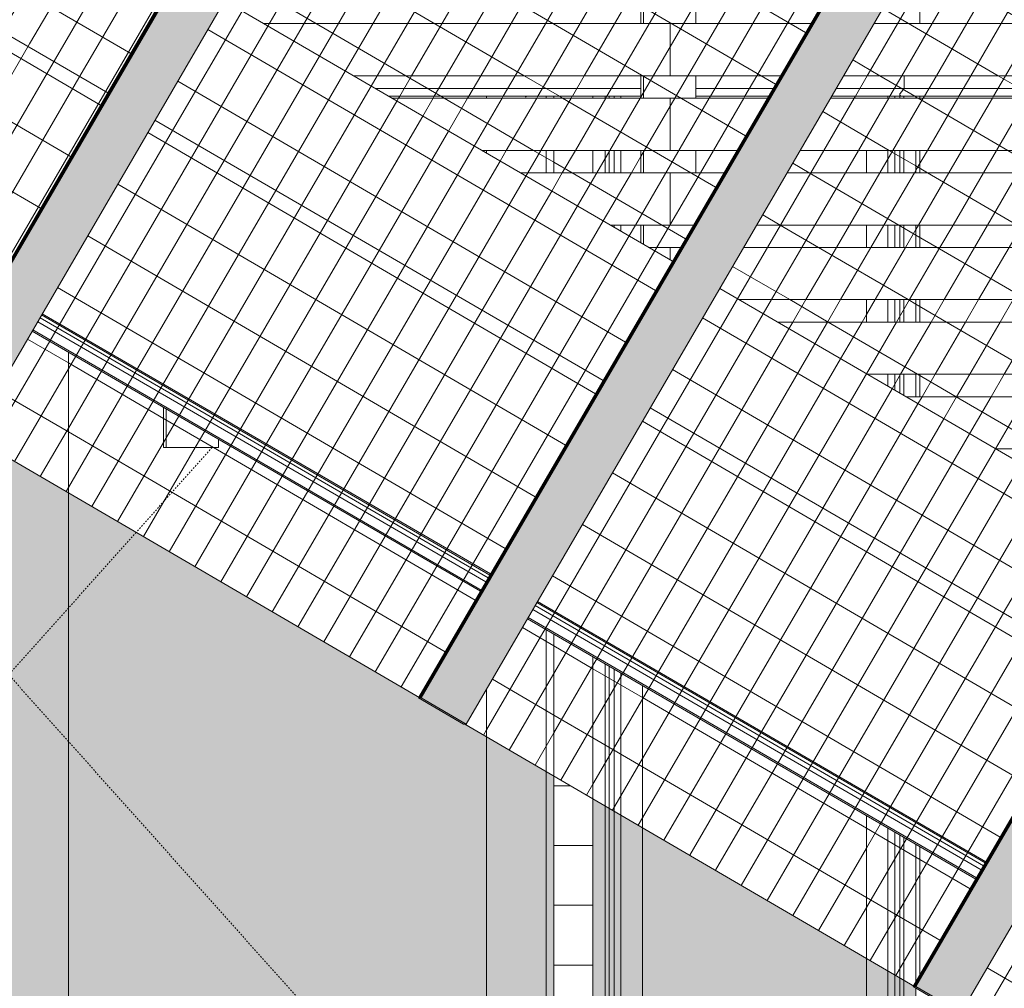
# Model space of a CAD drawing. Units: inches. Extents: x 1563 to 4746, y -129 to 625.
# Drawn here: x 2746 to 2812, y 19 to 84 of the extents above; entities that cross this region are included whole.
import ezdxf

# ---------------------------------------------------------------- set-up
doc = ezdxf.new("R2010")
doc.units = ezdxf.units.IN
doc.header["$MEASUREMENT"] = 0
doc.linetypes.add('Dash 1_16_', pattern=[0.125, 0.0625, -0.0625])
for name, color, linetype, lineweight in [('A-DOOR', 31, 'Continuous', 9), ('A-DOOR-1', 31, 'Dash 1_16_', 9), ('A-GENM', 5, 'Continuous', 9), ('A-GLAZ-CURT', 52, 'Continuous', 9), ('A-GLAZ-CWMG', 51, 'Continuous', 9), ('A-WALL', 113, 'Continuous', 9), ('A-WALL-PATT', 111, 'Continuous', 9), ('S-BEAM', 12, 'Continuous', 9)]:
    doc.layers.add(name, color=color, linetype=linetype, lineweight=lineweight)
pattern_1 = [(59.804, (2806.321, 55.399), (-1.725885, 1.00664), []), (149.736, (2806.321, 55.399), (-2.01112, -3.4565), [])]
pattern_2 = [(149.74, (2790.468, 28.158), (-0.1044453, -0.0004254), []), (180, (2790.468, 28.158), (3.451, -2.014), [])]
pattern_3 = [(59.804, (2839.453, 36.069), (-1.725885, 1.00664), []), (149.736, (2839.453, 36.069), (-2.01112, -3.4565), [])]
pattern_4 = [(59.804, (2773.188, 74.729), (-1.725885, 1.00664), []), (149.736, (2773.188, 74.729), (-2.01112, -3.4565), [])]
pattern_5 = [(149.74, (2757.335, 47.488), (-0.1044453, -0.0004254), []), (180, (2757.335, 47.488), (3.451, -2.014), [])]

# ---------------------------------------------------------------- blocks, each defined once
blk = doc.blocks.new('Horizontal_Siding - Horizontal_Siding-V108-BUILDING ELEVATION - NORTH')
at = {"layer": 'A-GLAZ-CURT'}
for p, q in [((2789.166, 83.875), (2761.912, 83.875)), ((2789.166, 80.375), (2789.166, 83.875)), ((2767.936, 80.375), (2789.166, 80.375))]:
    blk.add_line(p, q, dxfattribs=at)
blk = doc.blocks.new('Horizontal_Siding - Horizontal_Siding-V116-BUILDING ELEVATION - NORTH')
at = {"layer": 'A-GLAZ-CURT'}
for p, q in [((2821.122, 58.875), (2804.94, 58.875)), ((2821.122, 55.375), (2821.122, 58.875)), ((2810.963, 55.375), (2821.122, 55.375))]:
    blk.add_line(p, q, dxfattribs=at)
blk = doc.blocks.new('Horizontal_Siding - Horizontal_Siding-V117-BUILDING ELEVATION - NORTH')
at = {"layer": 'A-GLAZ-CURT'}
for p, q in [((2821.122, 63.875), (2796.334, 63.875)), ((2821.122, 60.375), (2821.122, 63.875)), ((2802.358, 60.375), (2821.122, 60.375))]:
    blk.add_line(p, q, dxfattribs=at)
blk = doc.blocks.new('Horizontal_Siding - Horizontal_Siding-V118-BUILDING ELEVATION - NORTH')
at = {"layer": 'A-GLAZ-CURT'}
for p, q in [((2789.166, 68.875), (2789.166, 68.04)), ((2789.857, 68.875), (2789.166, 68.875)), ((2821.122, 68.875), (2794.086, 68.875)), ((2821.122, 65.375), (2821.122, 68.875)), ((2793.753, 65.375), (2821.122, 65.375))]:
    blk.add_line(p, q, dxfattribs=at)
blk = doc.blocks.new('Horizontal_Siding - Horizontal_Siding-V119-BUILDING ELEVATION - NORTH')
at = {"layer": 'A-GLAZ-CURT'}
for p, q in [((2789.166, 73.875), (2789.166, 70.375)), ((2792.767, 73.875), (2789.166, 73.875)), ((2821.122, 73.875), (2796.995, 73.875)), ((2821.122, 70.375), (2821.122, 73.875)), ((2789.166, 70.375), (2790.73, 70.375)), ((2794.958, 70.375), (2821.122, 70.375))]:
    blk.add_line(p, q, dxfattribs=at)
blk = doc.blocks.new('Horizontal_Siding - Horizontal_Siding-V120-BUILDING ELEVATION - NORTH')
at = {"layer": 'A-GLAZ-CURT'}
for p, q in [((2789.166, 78.875), (2789.166, 75.375)), ((2795.676, 78.875), (2789.166, 78.875)), ((2821.122, 78.875), (2799.905, 78.875)), ((2821.122, 75.375), (2821.122, 78.875)), ((2789.166, 75.375), (2793.639, 75.375)), ((2797.868, 75.375), (2821.122, 75.375))]:
    blk.add_line(p, q, dxfattribs=at)
blk = doc.blocks.new('Horizontal_Siding - Horizontal_Siding-V121-BUILDING ELEVATION - NORTH')
at = {"layer": 'A-GLAZ-CURT'}
for p, q in [((2789.166, 83.875), (2789.166, 80.375)), ((2798.586, 83.875), (2789.166, 83.875)), ((2819.963, 83.875), (2802.814, 83.875)), ((2821.122, 80.375), (2821.122, 83.199)), ((2789.166, 80.375), (2796.549, 80.375)), ((2800.778, 80.375), (2821.122, 80.375))]:
    blk.add_line(p, q, dxfattribs=at)
blk = doc.blocks.new('Rectangular Mullion - Vertical Post-V14-BUILDING ELEVATION - NORTH')
at = {"layer": 'A-GLAZ-CWMG'}
for p, q in [((2883.065, 20), (2883.065, 18.875)), ((2883.248, 20), (2883.248, 18.875)), ((2886.743, 20), (2886.743, 18.875)), ((2883.065, 15.375), (2883.065, 15)), ((2883.248, 15.375), (2883.248, 15)), ((2886.743, 15.375), (2886.743, 15))]:
    blk.add_line(p, q, dxfattribs=at)
blk = doc.blocks.new('Horizontal_Siding - Horizontal_Siding-V209-BUILDING ELEVATION - NORTH')
at = {"layer": 'A-GLAZ-CURT'}
for p, q in [((2789.166, 73.875), (2779.123, 73.875)), ((2789.166, 70.375), (2789.166, 73.875)), ((2785.147, 70.375), (2789.166, 70.375))]:
    blk.add_line(p, q, dxfattribs=at)
blk = doc.blocks.new('Horizontal_Siding - Horizontal_Siding-V210-BUILDING ELEVATION - NORTH')
at = {"layer": 'A-GLAZ-CURT'}
for p, q in [((2789.166, 78.875), (2770.518, 78.875)), ((2789.166, 75.375), (2789.166, 78.875)), ((2776.542, 75.375), (2789.166, 75.375))]:
    blk.add_line(p, q, dxfattribs=at)
blk = doc.blocks.new('Rectangular Mullion - Vertical Post-V255-BUILDING ELEVATION - NORTH')
at = {"layer": 'A-GLAZ-CWMG'}
for p, q in [((2787.196, 70), (2787.196, 69.184)), ((2787.38, 70), (2787.38, 69.078))]:
    blk.add_line(p, q, dxfattribs=at)
blk = doc.blocks.new('Rectangular Mullion - Vertical Post-V208-BUILDING ELEVATION - NORTH')
at = {"layer": 'A-GLAZ-CWMG'}
for p, q in [((2755.24, 230), (2755.24, 228.875)), ((2755.423, 230), (2755.423, 228.875)), ((2758.919, 230), (2758.919, 228.875)), ((2755.24, 225.375), (2755.24, 225)), ((2755.423, 225.375), (2755.423, 225))]:
    blk.add_line(p, q, dxfattribs=at)
blk = doc.blocks.new('Horizontal_Siding - Horizontal_Siding-V263-BUILDING ELEVATION - NORTH')
at = {"layer": 'A-GLAZ-CURT'}
for p, q in [((2789.166, 68.875), (2787.729, 68.875)), ((2789.166, 68.04), (2789.166, 68.875))]:
    blk.add_line(p, q, dxfattribs=at)
blk = doc.blocks.new('Rectangular Mullion - Vertical Post-4124789-BUILDING ELEVATION - NORTH')
at = {"layer": 'A-GLAZ-CWMG'}
for p, q in [((2755.24, 58.164), (2755.24, 55.476)), ((2755.423, 58.035), (2755.423, 55.476)), ((2755.423, 55.476), (2755.24, 55.476)), ((2758.919, 55.476), (2755.423, 55.476)), ((2758.919, 56.004), (2758.919, 55.476))]:
    blk.add_line(p, q, dxfattribs=at)
blk = doc.blocks.new('System Panel - HORSE FENCE SYSTEM-4110909-BUILDING ELEVATION - NORTH')
at = {"layer": 'A-GLAZ-CURT'}
h = blk.add_hatch(dxfattribs=at)
h.set_pattern_fill('FP_70', color=256, style=0, pattern_type=2)
h.set_pattern_definition(pattern_1)
h.paths.add_polyline_path([(2822.486, 48.68), (2822.831, 49.272), (2822.831, 50.375), (2823.473, 50.375), (2825.509, 53.875), (2822.831, 53.875), (2822.831, 55.375), (2826.382, 55.375), (2828.419, 58.875), (2822.831, 58.875), (2822.831, 60.375), (2829.292, 60.375), (2831.329, 63.875), (2822.831, 63.875), (2822.831, 65.375), (2832.201, 65.375), (2834.238, 68.875), (2822.831, 68.875), (2822.831, 70.375), (2835.111, 70.375), (2837.137, 73.856), (2837.104, 73.875), (2822.831, 73.875), (2822.831, 75.375), (2834.533, 75.375), (2828.534, 78.875), (2822.831, 78.875), (2822.831, 80), (2819.152, 80), (2819.152, 78.875), (2799.905, 78.875), (2797.868, 75.375), (2819.152, 75.375), (2819.152, 73.875), (2796.995, 73.875), (2794.958, 70.375), (2819.152, 70.375), (2819.152, 68.875), (2794.086, 68.875), (2792.479, 66.115), (2793.753, 65.375), (2819.152, 65.375), (2819.152, 63.875), (2796.334, 63.875), (2802.358, 60.375), (2819.152, 60.375), (2819.152, 58.875), (2804.94, 58.875), (2810.963, 55.375), (2819.152, 55.375), (2819.152, 53.875), (2813.545, 53.875), (2822.151, 48.875)], flags=0)
h.paths.add_polyline_path([(2802.307, 80.375), (2825.963, 80.375), (2819.963, 83.875), (2805.869, 83.875), (2805.869, 85.375), (2817.392, 85.375), (2811.393, 88.875), (2805.869, 88.875), (2805.869, 89.125), (2800.778, 80.375)], flags=0)
h.paths.add_polyline_path([(2807.116, 90.375), (2808.822, 90.375), (2807.161, 91.344), (2806.597, 90.375)], flags=0)
h = blk.add_hatch(dxfattribs=at)
h.set_pattern_fill('FP_70', color=256, style=0, pattern_type=2)
h.set_pattern_definition(pattern_1)
h.paths.add_polyline_path([(2805.525, 19.374), (2837.229, 73.856), (2807.184, 91.384), (2807.161, 91.344), (2837.137, 73.856), (2805.456, 19.414), (2805.525, 19.374)], flags=0)
h = blk.add_hatch(dxfattribs=at)
h.set_pattern_fill('FP_70', color=256, style=0, pattern_type=2)
h.set_pattern_definition(pattern_1)
h.paths.add_polyline_path([(2808.967, 83.875), (2819.963, 83.875), (2817.392, 85.375), (2805.869, 85.375), (2805.869, 83.875), (2807.116, 83.875)], flags=0)
h.paths.add_polyline_path([(2811.393, 88.875), (2808.822, 90.375), (2806.597, 90.375), (2805.869, 89.125), (2805.869, 88.875), (2809.758, 88.875)], flags=0)
h = blk.add_hatch(dxfattribs=at)
h.set_pattern_fill('FP_70', color=256, style=0, pattern_type=2)
h.set_pattern_definition(pattern_1)
h.paths.add_polyline_path([(2804.656, 79), (2819.152, 79.022), (2819.152, 80), (2822.831, 80), (2822.831, 79), (2828.282, 79.022), (2825.963, 80.375), (2800.778, 80.375), (2799.978, 79), (2804.64, 79)], flags=0)
h = blk.add_hatch(dxfattribs=at)
h.set_pattern_fill('FP_70', color=256, style=0, pattern_type=2)
h.set_pattern_definition(pattern_1)
h.paths.add_polyline_path([(2805.456, 19.414), (2805.619, 19.695), (2805.603, 28.902), (2802.307, 30.817), (2802.307, 21.251), (2805.433, 19.428)], flags=0)
h.paths.add_polyline_path([(2787.307, 30.002), (2787.307, 39.533), (2783.994, 41.457), (2783.994, 31.935), (2786.441, 30.507)], flags=0)
h.paths.add_polyline_path([(2781.369, 33.466), (2781.369, 42.983), (2779.612, 44.003), (2776.869, 39.29), (2776.869, 36.092), (2781.159, 33.589)], flags=0)
h.paths.add_polyline_path([(2804.94, 58.875), (2805.619, 58.875), (2805.619, 60.375), (2802.358, 60.375), (2804.932, 58.879)], flags=0)
h.paths.add_polyline_path([(2802.307, 63.875), (2805.619, 63.875), (2805.619, 65.375), (2802.307, 65.375)], flags=0)
h.paths.add_polyline_path([(2804.571, 68.875), (2805.619, 68.875), (2805.619, 70.375), (2802.307, 70.375), (2802.307, 68.875), (2804.532, 68.875)], flags=0)
h.paths.add_polyline_path([(2805.619, 73.875), (2805.619, 75.375), (2802.307, 75.375), (2802.307, 73.875), (2805.547, 73.875)], flags=0)
h.paths.add_polyline_path([(2805.619, 78.875), (2805.602, 79), (2799.978, 79), (2799.905, 78.875), (2805.6, 78.875)], flags=0)
h = blk.add_hatch(dxfattribs=at)
h.set_pattern_fill('FP_70', color=256, style=0, pattern_type=2)
h.set_pattern_definition(pattern_1)
h.paths.add_polyline_path([(2805.619, 19.695), (2809.619, 26.569), (2805.619, 28.893), (2805.619, 24.982)], flags=0)
h.paths.add_polyline_path([(2783.994, 31.935), (2783.994, 41.457), (2781.369, 42.983), (2781.369, 33.466), (2783.869, 32.008)], flags=0)
h.paths.add_polyline_path([(2822.831, 49.272), (2823.473, 50.375), (2822.831, 50.375), (2822.831, 50)], flags=0)
h.paths.add_polyline_path([(2822.831, 53.875), (2825.509, 53.875), (2826.382, 55.375), (2822.831, 55.375), (2822.831, 55)], flags=0)
h.paths.add_polyline_path([(2819.152, 53.875), (2819.152, 55.375), (2810.963, 55.375), (2813.545, 53.875)], flags=0)
h.paths.add_polyline_path([(2805.869, 58.875), (2819.152, 58.875), (2819.152, 60.375), (2805.619, 60.375), (2805.619, 58.875), (2805.798, 58.875)], flags=0)
h.paths.add_polyline_path([(2822.831, 58.875), (2828.419, 58.875), (2829.292, 60.375), (2822.831, 60.375), (2822.831, 59.298)], flags=0)
h.paths.add_polyline_path([(2807.116, 63.875), (2819.152, 63.875), (2819.152, 65.375), (2805.619, 65.375), (2805.619, 63.875), (2805.869, 63.875)], flags=0)
h.paths.add_polyline_path([(2828.492, 63.875), (2831.329, 63.875), (2832.201, 65.375), (2822.831, 65.375), (2822.831, 63.875)], flags=0)
h.paths.add_polyline_path([(2809.758, 68.875), (2819.152, 68.875), (2819.152, 70.375), (2805.619, 70.375), (2805.619, 68.875), (2808.967, 68.875)], flags=0)
h.paths.add_polyline_path([(2822.831, 68.875), (2834.238, 68.875), (2835.111, 70.375), (2822.831, 70.375), (2822.831, 70)], flags=0)
h.paths.add_polyline_path([(2805.619, 73.875), (2819.152, 73.875), (2819.152, 75.375), (2805.619, 75.375)], flags=0)
h.paths.add_polyline_path([(2837.104, 73.875), (2834.533, 75.375), (2822.831, 75.375), (2822.831, 73.875), (2835.43, 73.875)], flags=0)
h.paths.add_polyline_path([(2805.863, 78.875), (2819.152, 78.875), (2819.152, 79), (2805.619, 79), (2805.619, 78.875)], flags=0)
h.paths.add_polyline_path([(2828.534, 78.875), (2828.319, 79), (2822.831, 79), (2822.831, 78.875), (2825.803, 78.875)], flags=0)
h = blk.add_hatch(dxfattribs=at)
h.set_pattern_fill('FP_70', color=256, style=0, pattern_type=2)
h.set_pattern_definition(pattern_1)
h.paths.add_polyline_path([(2802.307, 21.251), (2802.307, 30.817), (2787.307, 39.533), (2787.307, 30.002), (2796.922, 24.393)], flags=0)
h.paths.add_polyline_path([(2776.869, 36.092), (2776.869, 39.29), (2775.503, 36.942), (2775.413, 36.942), (2775.503, 36.889)], flags=0)
h.paths.add_polyline_path([(2802.307, 63.875), (2802.307, 65.375), (2793.753, 65.375), (2796.334, 63.875), (2796.922, 63.875)], flags=0)
h.paths.add_polyline_path([(2796.922, 68.875), (2802.307, 68.875), (2802.307, 70.375), (2794.958, 70.375), (2794.086, 68.875)], flags=0)
h.paths.add_polyline_path([(2802.307, 73.875), (2802.307, 75.375), (2797.868, 75.375), (2796.995, 73.875)], flags=0)
h = blk.add_hatch(dxfattribs=at)
h.set_pattern_fill('FP_70', color=256, style=0, pattern_type=2)
h.set_pattern_definition(pattern_1)
h.paths.add_polyline_path([(2817.836, 40.688), (2822.486, 48.68), (2792.479, 66.115), (2787.829, 58.123), (2815.336, 42.14)], flags=0)
h = blk.add_hatch(dxfattribs=at)
h.set_pattern_fill('FP_70', color=256, style=0, pattern_type=2)
h.set_pattern_definition(pattern_1)
h.paths.add_polyline_path([(2809.619, 26.569), (2817.836, 40.688), (2787.829, 58.123), (2779.612, 44.003), (2805.616, 28.895)], flags=0)
h = blk.add_hatch(dxfattribs=at)
h.set_pattern_fill('FP_71', color=256, style=0, pattern_type=2)
h.set_pattern_definition(pattern_2)
h.paths.add_polyline_path([(2802.307, 21.25), (2802.307, 21.251), (2796.922, 24.392)], flags=0)
h.paths.add_polyline_path([(2776.869, 36.091), (2776.869, 36.092), (2775.503, 36.888)], flags=0)
h = blk.add_hatch(dxfattribs=at)
h.set_pattern_fill('FP_71', color=256, style=0, pattern_type=2)
h.set_pattern_definition(pattern_2)
h.paths.add_polyline_path([(2805.456, 19.413), (2805.433, 19.428), (2805.433, 19.427)], flags=0)
h.paths.add_polyline_path([(2787.307, 30.001), (2787.307, 30.002), (2786.441, 30.507)], flags=0)
h.paths.add_polyline_path([(2781.369, 33.465), (2781.369, 33.466), (2781.159, 33.588)], flags=0)
h = blk.add_hatch(dxfattribs=at)
h.set_pattern_fill('FP_71', color=256, style=0, pattern_type=2)
h.set_pattern_definition(pattern_2)
h.paths.add_polyline_path([(2783.994, 31.934), (2783.994, 31.935), (2783.869, 32.007)], flags=0)
for p, q in [((2837.227, 73.856), (2805.523, 19.374)), ((2805.525, 19.374), (2837.229, 73.856)), ((2805.523, 19.374), (2775.412, 36.941)), ((2775.413, 36.942), (2805.525, 19.374)), ((2805.523, 19.374), (2805.525, 19.374))]:
    blk.add_line(p, q, dxfattribs=at)
blk = doc.blocks.new('System Panel - HORSE FENCE SYSTEM-V341-BUILDING ELEVATION - NORTH')
at = {"layer": 'A-GLAZ-CURT'}
h = blk.add_hatch(dxfattribs=at)
h.set_pattern_fill('FP_72', color=256, style=0, pattern_type=2)
h.set_pattern_definition(pattern_3)
h.paths.add_polyline_path([(2838.658, 0.044), (2870.362, 54.526), (2840.317, 72.054), (2840.293, 72.014), (2870.269, 54.526), (2838.589, 0.084), (2838.658, 0.044)], flags=0)
h = blk.add_hatch(dxfattribs=at)
h.set_pattern_fill('FP_72', color=256, style=0, pattern_type=2)
h.set_pattern_definition(pattern_3)
h.paths.add_polyline_path([(2838.589, 0.084), (2842.786, 7.298), (2820.449, 20.276), (2819.152, 20.276), (2819.152, 21.03), (2812.779, 24.733), (2808.636, 17.612), (2808.545, 17.612), (2838.565, 0.098)], flags=0)
h.paths.add_polyline_path([(2855.653, 29.409), (2856.216, 30.375), (2854.787, 30.375), (2854.787, 30), (2854.636, 30), (2854.787, 29.912)], flags=0)
h.paths.add_polyline_path([(2847.967, 33.875), (2851.109, 33.875), (2851.109, 35.375), (2845.385, 35.375)], flags=0)
h.paths.add_polyline_path([(2854.787, 33.875), (2858.252, 33.875), (2859.125, 35.375), (2854.787, 35.375), (2854.787, 35)], flags=0)
h.paths.add_polyline_path([(2839.361, 38.875), (2851.109, 38.875), (2851.109, 40.375), (2836.78, 40.375)], flags=0)
h.paths.add_polyline_path([(2854.787, 38.875), (2861.162, 38.875), (2862.035, 40.375), (2854.787, 40.375), (2854.787, 40)], flags=0)
h.paths.add_polyline_path([(2864.071, 43.875), (2864.944, 45.375), (2854.787, 45.375), (2854.787, 43.875), (2861.103, 43.875)], flags=0)
h.paths.add_polyline_path([(2838.838, 43.875), (2851.109, 43.875), (2851.109, 45.375), (2828.174, 45.375), (2830.756, 43.875), (2835.43, 43.875)], flags=0)
h.paths.add_polyline_path([(2835.43, 48.875), (2851.109, 48.875), (2851.109, 50.375), (2827.701, 50.375), (2826.828, 48.875)], flags=0)
h.paths.add_polyline_path([(2861.103, 48.875), (2866.981, 48.875), (2867.854, 50.375), (2854.787, 50.375), (2854.787, 48.875)], flags=0)
h.paths.add_polyline_path([(2841.726, 53.875), (2844.677, 53.875), (2844.677, 55.375), (2830.611, 55.375), (2829.738, 53.875), (2835.43, 53.875)], flags=0)
h.paths.add_polyline_path([(2832.648, 58.875), (2844.677, 58.875), (2844.677, 60.375), (2833.52, 60.375), (2832.894, 59.298)], flags=0)
h.paths.add_polyline_path([(2839.08, 63.875), (2844.677, 63.875), (2844.677, 65.375), (2836.43, 65.375), (2835.557, 63.875), (2838.83, 63.875)], flags=0)
h.paths.add_polyline_path([(2838.647, 68.875), (2844.677, 68.875), (2844.677, 69.457), (2843.103, 70.375), (2839.34, 70.375), (2838.467, 68.875)], flags=0)
h = blk.add_hatch(dxfattribs=at)
h.set_pattern_fill('FP_72', color=256, style=0, pattern_type=2)
h.set_pattern_definition(pattern_3)
h.paths.add_polyline_path([(2851.003, 21.417), (2855.653, 29.409), (2825.646, 46.844), (2820.996, 38.852), (2848.267, 23.007)], flags=0)
h = blk.add_hatch(dxfattribs=at)
h.set_pattern_fill('FP_72', color=256, style=0, pattern_type=2)
h.set_pattern_definition(pattern_3)
h.paths.add_polyline_path([(2842.786, 7.298), (2851.003, 21.417), (2820.996, 38.852), (2812.779, 24.733), (2841.881, 7.824)], flags=0)
for p, q in [((2870.36, 54.526), (2838.656, 0.044)), ((2838.658, 0.044), (2870.362, 54.526))]:
    blk.add_line(p, q, dxfattribs=at)
blk = doc.blocks.new('Rectangular Mullion - HORSE POST-4140489-BUILDING ELEVATION - NORTH')
at = {"layer": 'A-GLAZ-CWMG'}
for points in [[(2775.503, 36.942), (2808.967, 94.448), (2805.947, 96.21), (2772.483, 38.704), (2775.435, 36.981)], [(2775.503, 36.942), (2772.483, 38.704), (2772.3, 38.704), (2775.32, 36.942), (2775.413, 36.942)]]:
    blk.add_hatch(color=256, dxfattribs=at).paths.add_polyline_path(points, flags=0)
h = blk.add_hatch(color=256, dxfattribs=at)
h.paths.add_polyline_path([(2772.39, 38.704), (2772.323, 38.743), (2772.3, 38.704)], flags=0)
h.paths.add_polyline_path([(2772.392, 38.704), (2772.483, 38.704), (2804.187, 93.186), (2804.096, 93.186), (2772.483, 38.86)], flags=0)
for p, q in [((2805.947, 96.21), (2772.483, 38.704)), ((2805.947, 96.21), (2808.967, 94.448)), ((2775.503, 36.942), (2808.967, 94.448)), ((2804.004, 93.186), (2772.323, 38.744)), ((2772.323, 38.744), (2772.3, 38.704)), ((2772.483, 38.704), (2772.3, 38.704)), ((2772.3, 38.704), (2775.32, 36.942)), ((2775.503, 36.942), (2772.483, 38.704)), ((2775.32, 36.942), (2775.503, 36.942))]:
    blk.add_line(p, q, dxfattribs=at)
blk = doc.blocks.new('System Panel - HORSE FENCE SYSTEM-V342-BUILDING ELEVATION - NORTH')
at = {"layer": 'A-GLAZ-CURT'}
h = blk.add_hatch(dxfattribs=at)
h.set_pattern_fill('FP_77', color=256, style=0, pattern_type=2)
h.set_pattern_definition(pattern_4)
h.paths.add_polyline_path([(2776.452, 45.84), (2784.669, 59.959), (2754.662, 77.394), (2746.445, 63.274), (2775.412, 46.444)], flags=0)
h.paths.add_polyline_path([(2775.398, 109.875), (2774.541, 110.375), (2773.854, 110.375), (2773.563, 109.875), (2773.984, 109.875)], flags=0)
h = blk.add_hatch(dxfattribs=at)
h.set_pattern_fill('FP_77', color=256, style=0, pattern_type=2)
h.set_pattern_definition(pattern_4)
h.paths.add_polyline_path([(2758.919, 55.476), (2758.919, 56.027), (2755.24, 58.164), (2755.24, 55.476), (2758.414, 55.476)], flags=0)
h.paths.add_polyline_path([(2789.319, 67.951), (2792.767, 73.875), (2790.875, 73.875), (2790.875, 75.375), (2793.639, 75.375), (2795.676, 78.875), (2790.875, 78.875), (2790.875, 80.375), (2796.549, 80.375), (2804.004, 93.186), (2775.398, 109.875), (2773.563, 109.875), (2759.331, 85.375), (2767.936, 80.375), (2787.196, 80.375), (2787.196, 78.875), (2770.518, 78.875), (2776.542, 75.375), (2787.196, 75.375), (2787.196, 73.875), (2779.123, 73.875), (2785.147, 70.375), (2787.196, 70.375), (2787.196, 69.184), (2789.166, 68.04)], flags=0)
h.paths.add_polyline_path([(2774.541, 110.375), (2774.028, 110.674), (2773.854, 110.375), (2773.984, 110.375)], flags=0)
h = blk.add_hatch(dxfattribs=at)
h.set_pattern_fill('FP_77', color=256, style=0, pattern_type=2)
h.set_pattern_definition(pattern_4)
h.paths.add_polyline_path([(2772.392, 38.704), (2804.096, 93.186), (2774.051, 110.714), (2774.028, 110.674), (2804.004, 93.186), (2772.323, 38.744), (2772.392, 38.704)], flags=0)
h = blk.add_hatch(dxfattribs=at)
h.set_pattern_fill('FP_77', color=256, style=0, pattern_type=2)
h.set_pattern_definition(pattern_4)
h.paths.add_polyline_path([(2784.669, 59.959), (2789.319, 67.951), (2759.312, 85.386), (2754.662, 77.394), (2784.086, 60.297)], flags=0)
h = blk.add_hatch(dxfattribs=at)
h.set_pattern_fill('FP_77', color=256, style=0, pattern_type=2)
h.set_pattern_definition(pattern_4)
h.paths.add_polyline_path([(2781.42, 79), (2787.196, 79.022), (2787.196, 80.375), (2767.936, 80.375), (2770.302, 79), (2781.369, 79)], flags=0)
h.paths.add_polyline_path([(2795.749, 79), (2796.549, 80.375), (2790.875, 80.375), (2790.875, 79), (2795.057, 79)], flags=0)
h = blk.add_hatch(dxfattribs=at)
h.set_pattern_fill('FP_77', color=256, style=0, pattern_type=2)
h.set_pattern_definition(pattern_4)
h.paths.add_polyline_path([(2744.369, 55.053), (2744.369, 59.707), (2742.37, 56.272), (2742.28, 56.272), (2743.936, 55.306)], flags=0)
h.paths.add_polyline_path([(2781.595, 73.875), (2783.994, 73.875), (2783.994, 75.375), (2781.369, 75.375), (2781.369, 73.875)], flags=0)
h.paths.add_polyline_path([(2783.994, 78.875), (2783.994, 79), (2781.369, 79), (2781.369, 78.875), (2783.869, 78.875)], flags=0)
h = blk.add_hatch(dxfattribs=at)
h.set_pattern_fill('FP_77', color=256, style=0, pattern_type=2)
h.set_pattern_definition(pattern_4)
h.paths.add_polyline_path([(2748.869, 52.427), (2748.869, 61.866), (2746.445, 63.274), (2744.369, 59.707), (2744.369, 55.053), (2744.869, 54.761)], flags=0)
h.paths.add_polyline_path([(2787.196, 69.184), (2787.196, 70.375), (2785.147, 70.375), (2786.513, 69.582)], flags=0)
h.paths.add_polyline_path([(2784.682, 73.875), (2787.196, 73.875), (2787.196, 75.375), (2783.994, 75.375), (2783.994, 73.875), (2784.086, 73.875)], flags=0)
h.paths.add_polyline_path([(2780.908, 73.875), (2781.369, 73.875), (2781.369, 75.375), (2776.869, 75.375), (2776.869, 75.185), (2779.123, 73.875), (2780.869, 73.875)], flags=0)
h.paths.add_polyline_path([(2785.401, 78.875), (2787.196, 78.875), (2787.196, 79), (2783.994, 79), (2784.014, 78.875), (2785.331, 78.875)], flags=0)
h.paths.add_polyline_path([(2780.877, 78.875), (2781.369, 78.875), (2781.369, 79), (2770.302, 79), (2770.518, 78.875), (2780.876, 78.875)], flags=0)
h.paths.add_polyline_path([(2790.875, 78.875), (2795.676, 78.875), (2795.749, 79), (2790.875, 79)], flags=0)
h = blk.add_hatch(dxfattribs=at)
h.set_pattern_fill('FP_77', color=256, style=0, pattern_type=2)
h.set_pattern_definition(pattern_4)
h.paths.add_polyline_path([(2772.323, 38.744), (2776.452, 45.84), (2758.919, 56.027), (2758.919, 55.476), (2755.24, 55.476), (2755.24, 58.164), (2748.869, 61.866), (2748.869, 52.427), (2772.3, 38.758)], flags=0)
h.paths.add_polyline_path([(2792.767, 73.875), (2793.639, 75.375), (2790.875, 75.375), (2790.875, 73.875)], flags=0)
h.paths.add_polyline_path([(2776.869, 75.185), (2776.869, 75.375), (2776.542, 75.375)], flags=0)
h = blk.add_hatch(dxfattribs=at)
h.set_pattern_fill('FP_78', color=256, style=0, pattern_type=2)
h.set_pattern_definition(pattern_5)
h.paths.add_polyline_path([(2748.869, 52.426), (2748.869, 52.427), (2744.869, 54.76)], flags=0)
h = blk.add_hatch(dxfattribs=at)
h.set_pattern_fill('FP_78', color=256, style=0, pattern_type=2)
h.set_pattern_definition(pattern_5)
h.paths.add_polyline_path([(2772.323, 38.743), (2772.3, 38.758), (2772.3, 38.757)], flags=0)
h = blk.add_hatch(dxfattribs=at)
h.set_pattern_fill('FP_78', color=256, style=0, pattern_type=2)
h.set_pattern_definition(pattern_5)
h.paths.add_polyline_path([(2772.391, 38.704), (2772.392, 38.704), (2772.39, 38.704)], flags=0)
for p, q in [((2804.095, 93.186), (2772.391, 38.704)), ((2772.392, 38.704), (2804.096, 93.186)), ((2742.28, 56.272), (2772.392, 38.704)), ((2772.391, 38.704), (2742.28, 56.271)), ((2772.391, 38.704), (2772.392, 38.704))]:
    blk.add_line(p, q, dxfattribs=at)
blk = doc.blocks.new('Rectangular Mullion - HORSE POST-4140491-BUILDING ELEVATION - NORTH')
at = {"layer": 'A-GLAZ-CWMG'}
for points in [[(2742.37, 56.272), (2775.834, 113.778), (2772.814, 115.54), (2739.351, 58.034), (2742.303, 56.311)], [(2742.187, 56.272), (2742.37, 56.272), (2739.35, 58.034), (2739.167, 58.034), (2742.187, 56.272)]]:
    blk.add_hatch(color=256, dxfattribs=at).paths.add_polyline_path(points, flags=0)
h = blk.add_hatch(color=256, dxfattribs=at)
h.paths.add_polyline_path([(2739.167, 58.034), (2739.258, 58.034), (2739.19, 58.073)], flags=0)
h.paths.add_polyline_path([(2739.26, 58.034), (2739.35, 58.034), (2771.054, 112.516), (2770.964, 112.516), (2739.35, 58.19)], flags=0)
for p, q in [((2772.814, 115.54), (2739.35, 58.034)), ((2772.814, 115.54), (2775.834, 113.778)), ((2742.37, 56.272), (2775.834, 113.778)), ((2770.871, 112.516), (2739.191, 58.074)), ((2739.191, 58.074), (2739.167, 58.034)), ((2739.35, 58.034), (2739.167, 58.034)), ((2739.167, 58.034), (2742.187, 56.272)), ((2742.37, 56.272), (2739.35, 58.034)), ((2742.187, 56.272), (2742.37, 56.272))]:
    blk.add_line(p, q, dxfattribs=at)
blk = doc.blocks.new('Rectangular Mullion - HORSE POST - HORZ-4140495-BUILDING ELEVATION - NORTH')
at = {"layer": 'A-GLAZ-CWMG'}
for points in [[(2737.922, 131.846), (2739.681, 134.87), (2709.569, 152.438), (2707.809, 149.414), (2737.854, 131.885)], [(2737.922, 131.846), (2707.809, 149.414), (2707.786, 149.374), (2737.831, 131.846)]]:
    blk.add_hatch(color=256, dxfattribs=at).paths.add_polyline_path(points, flags=0)
for p, q in [((2741.191, 133.989), (2708.059, 153.319)), ((2706.299, 150.295), (2739.432, 130.965)), ((2707.762, 149.334), (2737.738, 131.846))]:
    blk.add_line(p, q, dxfattribs=at)
blk = doc.blocks.new('Basic Wall _ EXT 1 - 1st floor base - ___-4032573-BUILDING ELEVATION - NORTH')
at = {"layer": 'A-WALL'}
for p, q in [((2804.838, 79.509), (2804.838, 80.375)), ((2804.557, 79.174), (2804.838, 79.509)), ((2819.152, 79.509), (2804.838, 79.509)), ((2804.592, 79.022), (2804.569, 79.042)), ((2804.653, 79), (2819.152, 79))]:
    blk.add_line(p, q, dxfattribs=at)
at = {"layer": 'A-WALL', "flags": 128}
for points in [[(2804.569, 79.042), (2804.552, 79.06), (2804.541, 79.082), (2804.535, 79.106), (2804.536, 79.13), (2804.544, 79.153), (2804.557, 79.174)], [(2804.661, 79), (2804.636, 79.001), (2804.613, 79.009), (2804.592, 79.022)]]:
    blk.add_lwpolyline(points, dxfattribs=at)
blk = doc.blocks.new('Basic Wall _ EXT 2 - corrugated metal - ___-4032581-BUILDING ELEVATION - NORTH')
at = {"layer": 'A-WALL'}
for p, q in [((2804.838, 79.509), (2804.838, 80.375)), ((2804.557, 79.174), (2804.838, 79.509)), ((2819.152, 79.509), (2804.838, 79.509)), ((2804.592, 79.022), (2804.569, 79.042)), ((2804.653, 79), (2819.152, 79))]:
    blk.add_line(p, q, dxfattribs=at)
at = {"layer": 'A-WALL', "flags": 128}
for points in [[(2804.569, 79.042), (2804.552, 79.06), (2804.541, 79.082), (2804.535, 79.106), (2804.536, 79.13), (2804.544, 79.153), (2804.557, 79.174)], [(2804.661, 79), (2804.636, 79.001), (2804.613, 79.009), (2804.592, 79.022)]]:
    blk.add_lwpolyline(points, dxfattribs=at)
blk = doc.blocks.new('Basic Wall _ EXT 1 - 1st floor base - ___-4033926-BUILDING ELEVATION - NORTH')
at = {"layer": 'A-WALL'}
for p, q in [((2787.196, 79.509), (2769.426, 79.509)), ((2796.045, 79.509), (2790.875, 79.509)), ((2804.838, 79.509), (2800.274, 79.509)), ((2770.303, 79), (2787.196, 79)), ((2790.875, 79), (2795.749, 79)), ((2799.977, 79), (2804.636, 79)), ((2804.653, 79), (2804.661, 79))]:
    blk.add_line(p, q, dxfattribs=at)
blk = doc.blocks.new('OD_SINGLE - SINGLE - LITE - MUNTINS - 3-0 x 6-8-V371-BUILDING ELEVATION - NORTH')
at = {"layer": 'A-DOOR'}
h = blk.add_hatch(color=256, dxfattribs=at)
h.paths.add_polyline_path([(2744.369, 0), (2744.869, 0), (2744.869, 54.76), (2744.369, 55.052), (2744.369, 7.824)], flags=0)
h.paths.add_polyline_path([(2780.869, 0), (2781.369, 0), (2781.369, 33.465), (2780.869, 33.757), (2780.869, 3.25)], flags=0)
for points in [[(2748.869, 0), (2748.869, 52.426), (2744.869, 54.76), (2744.869, 0)], [(2775.411, 10), (2776.869, 10), (2776.869, 36.091), (2775.411, 36.942), (2775.32, 36.942), (2772.3, 38.704), (2772.3, 38.757), (2748.869, 52.426), (2748.869, 10)], [(2780.869, 0), (2780.869, 33.757), (2776.869, 36.091), (2776.869, 0)]]:
    blk.add_hatch(color=256, dxfattribs=at).paths.add_polyline_path(points, flags=0)
for p, q in [((2776.869, 78.875), (2776.869, 79.009)), ((2776.869, 79.009), (2776.869, 78.875)), ((2780.869, 78.875), (2780.869, 79.009)), ((2780.869, 78.875), (2780.869, 79.009)), ((2781.369, 79.009), (2781.369, 78.875)), ((2776.869, 75.375), (2776.869, 75.185)), ((2780.869, 73.875), (2780.869, 75.375)), ((2780.869, 73.875), (2780.869, 75.375)), ((2781.369, 75.375), (2781.369, 73.875)), ((2748.869, 52.427), (2748.869, 61.866)), ((2748.869, 0), (2748.869, 52.427)), ((2780.869, 33.758), (2780.869, 43.273)), ((2780.869, 33.758), (2780.869, 43.273)), ((2781.369, 42.983), (2781.369, 33.466)), ((2776.869, 39.29), (2776.869, 36.092)), ((2776.869, 36.092), (2776.869, 0)), ((2780.869, 0), (2780.869, 33.758)), ((2780.869, 0), (2780.869, 33.758)), ((2781.369, 33.466), (2781.369, 0))]:
    blk.add_line(p, q, dxfattribs=at)
at = {"layer": 'A-DOOR-1'}
for p, q in [((2779.536, 79.009), (2779.416, 78.875)), ((2758.488, 55.476), (2753.398, 49.785)), ((2758.959, 56.003), (2758.919, 55.958)), ((2753.398, 49.785), (2744.869, 40.25)), ((2780.869, 0), (2744.869, 40.25))]:
    blk.add_line(p, q, dxfattribs=at)
blk = doc.blocks.new('085000 - Windows - Double Hung1 - DOUBLE HUNG - 1862-4037318-BUILDING ELEVATION - NORTH')
at = {"layer": 'A-GENM'}
for points in [[(2804.807, 3.25), (2805.619, 3.25), (2805.616, 19.267), (2805.433, 19.374), (2805.433, 19.427), (2804.807, 19.792), (2804.807, 4.281), (2784.807, 4.281), (2784.807, 31.46), (2783.994, 31.934), (2783.994, 3.25), (2803.786, 3.25)], [(2785.082, 4.9), (2785.401, 5.113), (2785.401, 31.114), (2785.082, 31.3), (2785.082, 5.113)], [(2785.401, 5.113), (2785.869, 5.113), (2785.869, 30.84), (2785.401, 31.114), (2785.401, 5.12)], [(2785.869, 5.75), (2803.744, 5.766), (2803.744, 20.412), (2802.307, 21.25), (2802.307, 8.312), (2787.307, 8.312), (2787.307, 30.001), (2785.869, 30.84), (2785.869, 5.766)], [(2802.307, 8.312), (2802.307, 21.25), (2787.307, 30.001), (2787.307, 8.312), (2796.922, 8.312)], [(2803.744, 5.113), (2804.213, 5.113), (2804.213, 20.138), (2803.744, 20.412), (2803.744, 5.425)], [(2804.532, 4.9), (2804.532, 19.952), (2804.213, 20.138), (2804.213, 5.113)]]:
    blk.add_hatch(color=256, dxfattribs=at).paths.add_polyline_path(points, flags=0)
h = blk.add_hatch(color=256, dxfattribs=at)
h.paths.add_polyline_path([(2784.807, 4.9), (2785.082, 4.9), (2785.082, 31.3), (2784.807, 31.46), (2784.807, 4.9)], flags=0)
h.paths.add_polyline_path([(2804.807, 4.9), (2804.807, 19.792), (2804.532, 19.952), (2804.532, 4.9)], flags=0)
for p, q in [((2783.994, 79.009), (2783.994, 78.875)), ((2784.807, 78.875), (2784.807, 79.009)), ((2785.082, 78.875), (2785.082, 79.009)), ((2785.401, 78.875), (2785.401, 79.009)), ((2785.869, 78.875), (2785.869, 79.009)), ((2803.744, 78.875), (2803.744, 79.001)), ((2804.213, 78.875), (2804.213, 79.001)), ((2804.532, 78.875), (2804.532, 79.001)), ((2804.807, 78.875), (2804.807, 79.001)), ((2805.619, 79.001), (2805.619, 78.875)), ((2783.994, 75.375), (2783.994, 73.875)), ((2784.807, 73.875), (2784.807, 75.375)), ((2785.082, 73.875), (2785.082, 75.375)), ((2785.401, 73.875), (2785.401, 75.375)), ((2785.869, 73.875), (2785.869, 75.375)), ((2802.307, 75.375), (2802.307, 73.875)), ((2803.744, 73.875), (2803.744, 75.375)), ((2804.213, 73.875), (2804.213, 75.375)), ((2804.532, 73.875), (2804.532, 75.375)), ((2804.807, 73.875), (2804.807, 75.375)), ((2805.619, 75.375), (2805.619, 73.875)), ((2785.401, 70.228), (2785.401, 70.375)), ((2785.869, 69.955), (2785.869, 70.375)), ((2802.307, 70.375), (2802.307, 68.875)), ((2803.744, 68.875), (2803.744, 70.375)), ((2804.213, 68.875), (2804.213, 70.375)), ((2804.532, 68.875), (2804.532, 70.375)), ((2804.807, 68.875), (2804.807, 70.375)), ((2805.619, 70.375), (2805.619, 68.875)), ((2802.307, 65.375), (2802.307, 63.875)), ((2803.744, 63.875), (2803.744, 65.375)), ((2804.213, 63.875), (2804.213, 65.375)), ((2804.532, 63.875), (2804.532, 65.375)), ((2804.807, 63.875), (2804.807, 65.375)), ((2805.619, 65.375), (2805.619, 63.875)), ((2803.744, 59.569), (2803.744, 60.375)), ((2804.213, 59.298), (2804.213, 60.375)), ((2804.532, 59.112), (2804.532, 60.375)), ((2804.807, 58.952), (2804.807, 60.375)), ((2805.619, 60.375), (2805.619, 58.875)), ((2783.994, 41.457), (2783.994, 31.935)), ((2784.807, 31.461), (2784.807, 40.985)), ((2785.082, 31.301), (2785.082, 40.826)), ((2785.401, 31.115), (2785.401, 40.64)), ((2785.869, 30.841), (2785.869, 40.368)), ((2787.307, 30.002), (2787.307, 39.533)), ((2783.994, 31.935), (2783.994, 3.25)), ((2784.807, 4.281), (2784.807, 31.461)), ((2785.082, 4.9), (2785.082, 31.301)), ((2785.401, 5.113), (2785.401, 31.115)), ((2785.869, 5.113), (2785.869, 30.841)), ((2802.307, 30.817), (2802.307, 21.251)), ((2787.307, 8.312), (2787.307, 30.002)), ((2803.744, 20.413), (2803.744, 29.982)), ((2804.213, 20.139), (2804.213, 29.71)), ((2804.532, 19.953), (2804.532, 29.524)), ((2804.807, 19.793), (2804.807, 29.365)), ((2805.619, 28.893), (2805.619, 19.695)), ((2802.307, 21.251), (2802.307, 8.312)), ((2803.744, 5.113), (2803.744, 20.413)), ((2804.213, 5.113), (2804.213, 20.139)), ((2804.532, 4.9), (2804.532, 19.953)), ((2804.807, 4.281), (2804.807, 19.793)), ((2805.619, 19.265), (2805.619, 3.25))]:
    blk.add_line(p, q, dxfattribs=at)

msp = doc.modelspace()

# ---------------------------------------------------------------- hatches: boundary and pattern name
at = {"layer": 'A-WALL-PATT'}
h = msp.add_hatch(dxfattribs=at)
h.set_pattern_fill('FP_137', color=256, style=0, pattern_type=2)
h.set_pattern_definition([(0, (2809.432, 0.8), (0, 4), []), (90, (2809.432, 0.8), (-8, 8), [4, -28]), (90, (2825.432, 4.8), (-8, 8), [4, -28])])
h.paths.add_polyline_path([(2787.3069448, 0), (2805.86945105, 0), (2805.86945105, 19.11913413), (2805.61944894, 19.26501406), (2805.61944806, 3.25), (2783.99444806, 3.25), (2783.99444806, 31.93403448), (2781.36942357, 33.46549547), (2781.36942357, 0), (2785.40069515, 0)], flags=0)
h.paths.add_polyline_path([(2744.36942357, 0), (2744.36942357, 55.05160135), (2742.27795199, 56.27166308), (2742.18690441, 56.27178316), (2741.86947088, 56.45701032), (2741.86947088, 0)], flags=0)

# ---------------------------------------------------------------- linework, layer by layer
at = {"layer": 'A-WALL'}
for p, q in [((2805.86946909, 85.375), (2805.86946909, 83.875)), ((2781.36942357, 79.00878364), (2781.36942357, 78.875)), ((2805.86946909, 79.00151857), (2805.86946909, 78.875)), ((2781.36942357, 75.375), (2781.36942357, 73.875)), ((2805.86946909, 75.375), (2805.86946909, 73.875)), ((2805.86946909, 70.375), (2805.86946909, 68.875)), ((2805.86946909, 65.375), (2805.86946909, 63.875)), ((2805.86946909, 60.375), (2805.86946909, 58.875)), ((2781.36942357, 42.98258342), (2781.36942357, 0)), ((2805.86946909, 28.74737947), (2805.86946909, 20.12452923))]:
    msp.add_line(p, q, dxfattribs=at)
at = {"layer": 'S-BEAM'}
for p, q in [((2721.4944672, 96.66461552), (2751.50146136, 79.22972213)), ((2751.50146136, 79.22972213), (2721.4944672, 96.66461552)), ((2759.31226204, 85.3857608), (2789.3192562, 67.95086741)), ((2754.6615169, 77.39364248), (2784.66851106, 59.95874909)), ((2784.66851106, 59.95874909), (2754.6615169, 77.39364248)), ((2792.47931174, 66.11478776), (2822.4863059, 48.67989438)), ((2746.96456281, 64.16673673), (2776.97155697, 46.73184334)), ((2777.08179939, 46.9212905), (2747.07480523, 64.35618388)), ((2777.12676217, 46.99855723), (2747.11976801, 64.43345061)), ((2746.49028908, 63.35171641), (2776.49728324, 45.91682302)), ((2746.80850237, 63.89855314), (2776.81549653, 46.46365976)), ((2776.81560956, 46.46385399), (2746.8086154, 63.89874737)), ((2746.4453263, 63.27444968), (2776.45232046, 45.83955629)), ((2787.82856659, 58.12266944), (2817.83556076, 40.68777606)), ((2817.83556076, 40.68777606), (2787.82856659, 58.12266944)), ((2780.13161251, 44.89576369), (2810.13860667, 27.4608703)), ((2810.24884909, 27.65031746), (2780.24185493, 45.08521085)), ((2810.29381187, 27.72758419), (2780.28681771, 45.16247758)), ((2779.97555207, 44.62758011), (2809.98254623, 27.19268672)), ((2809.98265926, 27.19288095), (2779.97566509, 44.62777434)), ((2779.61237599, 44.00347664), (2809.61937016, 26.56858326)), ((2779.65733878, 44.08074337), (2809.66433294, 26.64584999))]:
    msp.add_line(p, q, dxfattribs=at)

# ---------------------------------------------------------------- block references
at = {"layer": 'A-DOOR'}
msp.add_blockref('OD_SINGLE - SINGLE - LITE - MUNTINS - 3-0 x 6-8-V371-BUILDING ELEVATION - NORTH', (0, 0), dxfattribs=at)
at = {"layer": 'A-GENM'}
msp.add_blockref('085000 - Windows - Double Hung1 - DOUBLE HUNG - 1862-4037318-BUILDING ELEVATION - NORTH', (0, 0), dxfattribs=at)
at = {"layer": 'A-GLAZ-CURT'}
for name, p in [('System Panel - HORSE FENCE SYSTEM-V341-BUILDING ELEVATION - NORTH', (-99.39824402, 57.9897573)), ('System Panel - HORSE FENCE SYSTEM-V342-BUILDING ELEVATION - NORTH', (0, 0)), ('System Panel - HORSE FENCE SYSTEM-4110909-BUILDING ELEVATION - NORTH', (0, 0)), ('Horizontal_Siding - Horizontal_Siding-V108-BUILDING ELEVATION - NORTH', (0, 0)), ('Horizontal_Siding - Horizontal_Siding-V121-BUILDING ELEVATION - NORTH', (0, 0)), ('Horizontal_Siding - Horizontal_Siding-V210-BUILDING ELEVATION - NORTH', (0, 0)), ('Horizontal_Siding - Horizontal_Siding-V120-BUILDING ELEVATION - NORTH', (0, 0)), ('Horizontal_Siding - Horizontal_Siding-V209-BUILDING ELEVATION - NORTH', (0, 0)), ('Horizontal_Siding - Horizontal_Siding-V119-BUILDING ELEVATION - NORTH', (0, 0)), ('System Panel - HORSE FENCE SYSTEM-V341-BUILDING ELEVATION - NORTH', (0, 0)), ('Horizontal_Siding - Horizontal_Siding-V263-BUILDING ELEVATION - NORTH', (0, 0)), ('Horizontal_Siding - Horizontal_Siding-V118-BUILDING ELEVATION - NORTH', (0, 0)), ('Horizontal_Siding - Horizontal_Siding-V117-BUILDING ELEVATION - NORTH', (0, 0)), ('Horizontal_Siding - Horizontal_Siding-V116-BUILDING ELEVATION - NORTH', (0, 0))]:
    msp.add_blockref(name, p, dxfattribs=at)
at = {"layer": 'A-GLAZ-CWMG'}
for name, p in [('Rectangular Mullion - HORSE POST-4140491-BUILDING ELEVATION - NORTH', (0, 0)), ('Rectangular Mullion - HORSE POST-4140489-BUILDING ELEVATION - NORTH', (0, 0)), ('Rectangular Mullion - HORSE POST - HORZ-4140495-BUILDING ELEVATION - NORTH', (99.39824405, -57.98975731)), ('Rectangular Mullion - Vertical Post-V14-BUILDING ELEVATION - NORTH', (-95.8684303, 65)), ('Rectangular Mullion - Vertical Post-V14-BUILDING ELEVATION - NORTH', (-95.8684303, 60)), ('Rectangular Mullion - HORSE POST-4140489-BUILDING ELEVATION - NORTH', (33.13274802, -19.32991909)), ('Rectangular Mullion - Vertical Post-V208-BUILDING ELEVATION - NORTH', (31.95614343, -155)), ('Rectangular Mullion - Vertical Post-V255-BUILDING ELEVATION - NORTH', (0, 0)), ('Rectangular Mullion - Vertical Post-4124789-BUILDING ELEVATION - NORTH', (0, 0))]:
    msp.add_blockref(name, p, dxfattribs=at)
at = {"layer": 'A-WALL'}
for name in ['Basic Wall _ EXT 1 - 1st floor base - ___-4032573-BUILDING ELEVATION - NORTH', 'Basic Wall _ EXT 2 - corrugated metal - ___-4032581-BUILDING ELEVATION - NORTH', 'Basic Wall _ EXT 1 - 1st floor base - ___-4033926-BUILDING ELEVATION - NORTH']:
    msp.add_blockref(name, (0, 0), dxfattribs=at)

doc.saveas('drawing.dxf')
